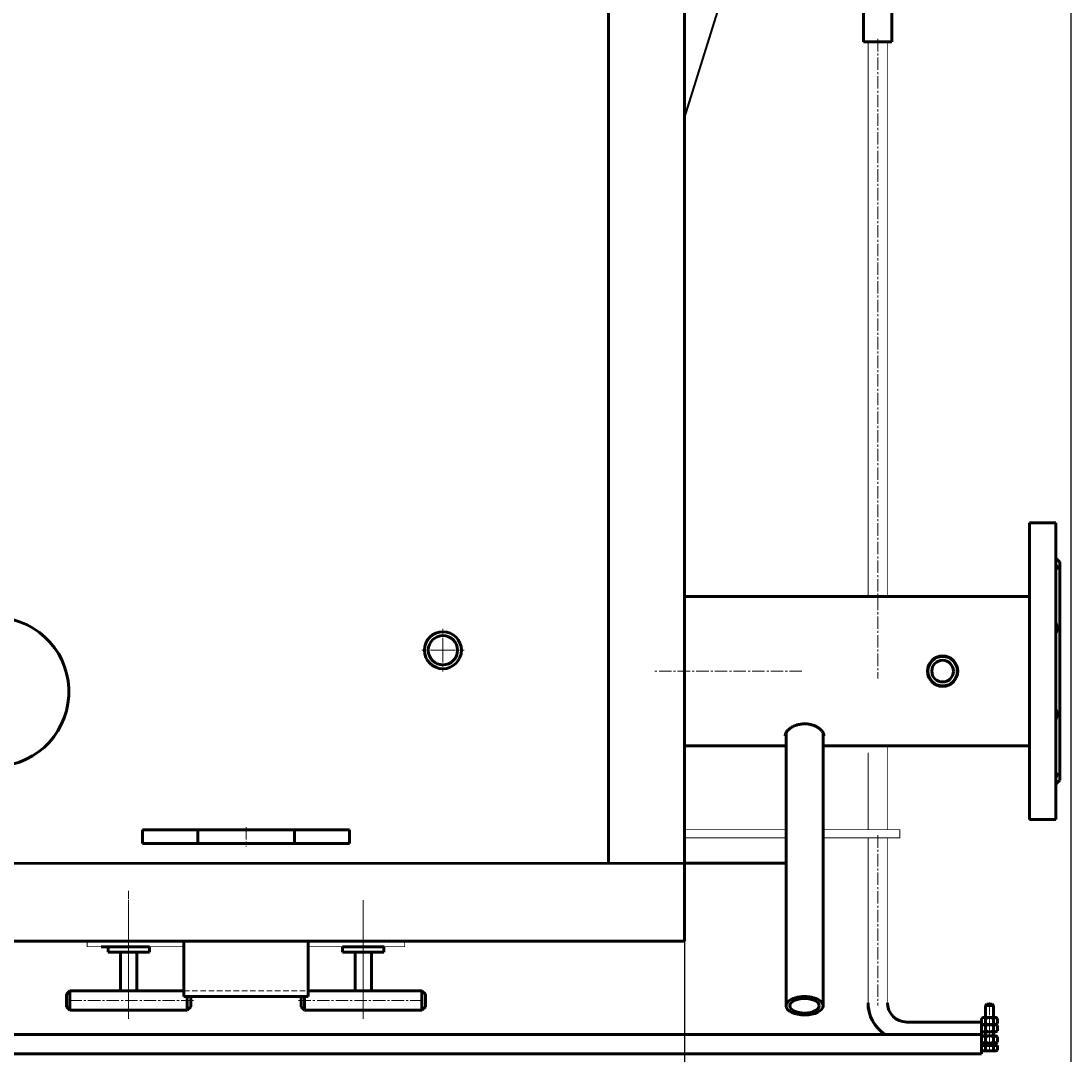
# Model space of a CAD drawing. Units: millimetres. Extents: x -708 to 5942, y -3067 to 2703.
# Drawn here: x 1964 to 2725, y -2692 to -1944 of the extents above; entities that cross this region are included whole.
import ezdxf

# ---------------------------------------------------------------- set-up
doc = ezdxf.new("R2010")
doc.units = ezdxf.units.MM
for name, pattern in [('K5LT32769', [0]), ('K5LT_AXLED', [13.5, 9, -1.5, 1.5, -1.5]), ('K5LT_BASIC', [0]), ('K5LT_CHAIN_LINE_WITH_2_POINTS', [12, 4, -2, 1, -2, 1, -2]), ('K5LT_DASHED', [6, 4, -2]), ('K5LT_THIN', [0])]:
    doc.linetypes.add(name, pattern=pattern)
doc.styles.add('KDIMTEXTSTYLE', font='GOST_AU.SHX', dxfattribs={"width": 0.96, "oblique": 15, "height": 5})
doc.dimstyles.new('KDIMSTYLE (1.00)', dxfattribs={"dimtxt": 5, "dimasz": 1, "dimexe": 2, "dimexo": 0, "dimgap": 1, "dimtad": 1, "dimtxsty": 'KDIMTEXTSTYLE', "dimsah": 1, "dimcen": 0, "dimdle": 1, "dimadec": 0, "dimazin": 0, "dimtfac": 0.667, "dimtmove": 0, "dimatfit": 3, "dimfxl": 1, "dimtvp": 1, "dimtolj": 1, "dimtzin": 0, "dimarcsym": 0})

# ---------------------------------------------------------------- blocks, each defined once
blk = doc.blocks.new('U2')
at = {"color": 5, "linetype": 'K5LT_BASIC', "lineweight": 60, "true_color": 0x0000ff}
for p, q in [((2445, -2610.7), (2445, -590)), ((-5, -2610.7), (2445, -2610.7))]:
    blk.add_line(p, q, dxfattribs=at)
blk = doc.blocks.new('U6')
at = {"color": 5, "linetype": 'K5LT_BASIC', "lineweight": 60, "true_color": 0x0000ff}
for p, q in [((1842.86, -2678.29), (2660.1, -2678.29)), ((2660.1, -2678.29), (2660.1, -2692.29)), ((2660.1, -2692.29), (1842.86, -2692.29))]:
    blk.add_line(p, q, dxfattribs=at)
blk = doc.blocks.new('U7')
at = {"color": 5, "linetype": 'K5LT_BASIC', "lineweight": 60, "true_color": 0x0000ff}
for p, q in [((2574.7, -1928.82), (2595.3, -1928.82)), ((2574.7, -1958.82), (2574.7, -1928.82)), ((2595.3, -1928.82), (2595.3, -1958.82)), ((2595.3, -1958.82), (2574.7, -1958.82))]:
    blk.add_line(p, q, dxfattribs=at)
blk = doc.blocks.new('U12')
at = {"color": 5, "linetype": 'K5LT_BASIC', "lineweight": 60, "true_color": 0x0000ff}
for p, q in [((2082.3, -2610.7), (2172.3, -2610.7)), ((2082.3, -2650.7), (2082.3, -2610.7)), ((2172.3, -2610.7), (2172.3, -2650.7)), ((2172.3, -2650.7), (2082.3, -2650.7))]:
    blk.add_line(p, q, dxfattribs=at)
blk = doc.blocks.new('U13')
at = {"color": 5, "linetype": 'K5LT_BASIC', "lineweight": 60, "true_color": 0x0000ff}
for p, q in [((2027.39, -2614.7), (2027.39, -2618.7)), ((2057.39, -2614.7), (2027.39, -2614.7)), ((2057.39, -2618.7), (2057.39, -2614.7)), ((2027.39, -2618.7), (2057.39, -2618.7))]:
    blk.add_line(p, q, dxfattribs=at)
blk = doc.blocks.new('U14')
at = {"color": 5, "linetype": 'K5LT_BASIC', "lineweight": 60, "true_color": 0x0000ff}
for p, q in [((2197.21, -2618.7), (2197.21, -2614.7)), ((2197.21, -2614.7), (2227.21, -2614.7)), ((2227.21, -2614.7), (2227.21, -2618.7)), ((2227.21, -2618.7), (2197.21, -2618.7))]:
    blk.add_line(p, q, dxfattribs=at)
blk = doc.blocks.new('U26')
at = {"color": 30, "linetype": 'K5LT_AXLED', "lineweight": 18, "true_color": 0xff8000}
for q in [(2270, -2384.44), (2254.6, -2399.84), (2270, -2415.24), (2285.4, -2399.84)]:
    blk.add_line((2270, -2399.84), q, dxfattribs=at)
blk = doc.blocks.new('KDIMARROW_01')
blk.add_hatch(color=0).paths.add_polyline_path([(0, 0), (-5, 0.66), (-4.5, 0), (-5, -0.66)])
at = {"color": 0, "linetype": 'K5LT_THIN', "lineweight": 18}
for p, q in [((-4.5, 0), (-5, 0.66)), ((-5, 0.66), (0, 0)), ((0, 0), (-5, -0.66)), ((-5, -0.66), (-4.5, 0)), ((0, 0), (-1, 0))]:
    blk.add_line(p, q, dxfattribs=at)
blk = doc.blocks.new('U151')
at = {"color": 5, "linetype": 'K5LT_BASIC', "lineweight": 60, "true_color": 0x0000ff}
for p, q in [((2662.94, -2657.22), (2663.94, -2656.22)), ((2662.94, -2657.22), (2665.94, -2657.22)), ((2662.94, -2665.95), (2662.94, -2657.22)), ((2663.94, -2656.22), (2665.94, -2656.22)), ((2667.94, -2656.22), (2665.94, -2656.22)), ((2668.94, -2657.22), (2665.94, -2657.22)), ((2668.94, -2657.22), (2667.94, -2656.22)), ((2668.94, -2665.95), (2668.94, -2657.22)), ((2662.94, -2685.82), (2662.94, -2675.68)), ((2668.94, -2685.82), (2668.94, -2675.84)), ((2660.17, -2689.63), (2660.17, -2686.22)), ((2660.17, -2686.22), (2665.94, -2686.22)), ((2661.19, -2690.22), (2660.17, -2689.63)), ((2665.94, -2690.22), (2661.19, -2690.22)), ((2663.05, -2689.63), (2663.05, -2686.22)), ((2671.71, -2686.22), (2665.94, -2686.22)), ((2665.94, -2690.22), (2670.69, -2690.22)), ((2668.83, -2689.63), (2668.83, -2686.22)), ((2670.69, -2690.22), (2671.71, -2689.63)), ((2671.71, -2689.63), (2671.71, -2686.22))]:
    blk.add_line(p, q, dxfattribs=at)
at = {"color": 7, "linetype": 'K5LT_THIN', "lineweight": 18}
for p, q in [((2663.48, -2665.95), (2663.48, -2656.68)), ((2668.4, -2665.95), (2668.4, -2656.68))]:
    blk.add_line(p, q, dxfattribs=at)
at = {"color": 30, "linetype": 'K5LT_AXLED', "lineweight": 18, "true_color": 0xff8000}
blk.add_line((2665.94, -2691.22), (2665.94, -2655.22), dxfattribs=at)
at = {"color": 5, "linetype": 'K5LT_BASIC', "lineweight": 60, "true_color": 0x0000ff}
for centre, radius, start, end in [((2661.66, -2688.16), 2.02, 240.86602, 313.31678), ((2662.54, -2685.82), 0.4, 270, 0), ((2665.94, -2682.87), 7.35, 246.86268, 270), ((2665.94, -2682.87), 7.35, 270, 293.13732), ((2670.22, -2688.16), 2.02, 226.68322, 299.13398), ((2669.34, -2685.82), 0.4, 180, 270)]:
    blk.add_arc(centre, radius, start, end, dxfattribs=at)
blk = doc.blocks.new('U152')
at = {"color": 30, "linetype": 'K5LT_AXLED', "lineweight": 18, "true_color": 0xff8000}
blk.add_line((2665.87, -2687.55), (2665.87, -2676.35), dxfattribs=at)
at = {"color": 5, "linetype": 'K5LT_BASIC', "lineweight": 60, "true_color": 0x0000ff}
for p, q in [((2660.1, -2680.08), (2661.37, -2679.35)), ((2660.1, -2683.81), (2660.1, -2680.08)), ((2661.37, -2684.55), (2660.1, -2683.81)), ((2661.37, -2679.35), (2665.87, -2679.35)), ((2665.87, -2684.55), (2661.37, -2684.55)), ((2662.98, -2683.81), (2662.98, -2680.08)), ((2670.37, -2679.35), (2665.87, -2679.35)), ((2665.87, -2684.55), (2670.37, -2684.55)), ((2668.76, -2683.81), (2668.76, -2680.08)), ((2671.64, -2680.08), (2670.37, -2679.35)), ((2670.37, -2684.55), (2671.64, -2683.81)), ((2671.64, -2683.81), (2671.64, -2680.08))]:
    blk.add_line(p, q, dxfattribs=at)
for centre, radius, start, end in [((2661.69, -2680.96), 1.57, 34.01854, 127.42228), ((2661.69, -2682.94), 1.57, 232.57772, 325.98146), ((2665.87, -2685.38), 6.03, 90, 118.57888), ((2665.87, -2678.52), 6.03, 241.42112, 270), ((2665.87, -2685.38), 6.03, 61.42112, 90), ((2665.87, -2678.52), 6.03, 270, 298.57888), ((2670.06, -2680.96), 1.57, 52.57772, 145.98146), ((2670.06, -2682.94), 1.57, 214.01854, 307.42228)]:
    blk.add_arc(centre, radius, start, end, dxfattribs=at)
blk = doc.blocks.new('U153')
at = {"color": 30, "linetype": 'K5LT_AXLED', "lineweight": 18, "true_color": 0xff8000}
blk.add_line((2665.87, -2679.35), (2665.87, -2668.15), dxfattribs=at)
at = {"color": 5, "linetype": 'K5LT_BASIC', "lineweight": 60, "true_color": 0x0000ff}
for p, q in [((2660.1, -2671.88), (2661.37, -2671.15)), ((2660.1, -2675.61), (2660.1, -2671.88)), ((2661.37, -2676.35), (2660.1, -2675.61)), ((2661.37, -2671.15), (2665.87, -2671.15)), ((2665.87, -2676.35), (2661.37, -2676.35)), ((2662.98, -2675.61), (2662.98, -2671.88)), ((2670.37, -2671.15), (2665.87, -2671.15)), ((2665.87, -2676.35), (2670.37, -2676.35)), ((2668.76, -2675.61), (2668.76, -2671.88)), ((2671.64, -2671.88), (2670.37, -2671.15)), ((2670.37, -2676.35), (2671.64, -2675.61)), ((2671.64, -2675.61), (2671.64, -2671.88))]:
    blk.add_line(p, q, dxfattribs=at)
for centre, radius, start, end in [((2661.69, -2672.76), 1.57, 34.01854, 127.42228), ((2661.69, -2674.74), 1.57, 232.57772, 325.98146), ((2665.87, -2677.18), 6.03, 90, 118.57888), ((2665.87, -2670.32), 6.03, 241.42112, 270), ((2665.87, -2677.18), 6.03, 61.42112, 90), ((2665.87, -2670.32), 6.03, 270, 298.57888), ((2670.06, -2672.76), 1.57, 52.57772, 145.98146), ((2670.06, -2674.74), 1.57, 214.01854, 307.42228)]:
    blk.add_arc(centre, radius, start, end, dxfattribs=at)
blk = doc.blocks.new('U154')
at = {"color": 5, "linetype": 'K5LT_BASIC', "lineweight": 60, "true_color": 0x0000ff}
for p, q in [((2660.1, -2666.68), (2661.37, -2665.95)), ((2660.1, -2670.41), (2660.1, -2666.68)), ((2661.37, -2665.95), (2665.87, -2665.95)), ((2662.98, -2670.41), (2662.98, -2666.68)), ((2670.37, -2665.95), (2665.87, -2665.95)), ((2668.76, -2670.41), (2668.76, -2666.68)), ((2671.64, -2666.68), (2670.37, -2665.95)), ((2671.64, -2670.41), (2671.64, -2666.68)), ((2661.37, -2671.15), (2660.1, -2670.41)), ((2665.87, -2671.15), (2661.37, -2671.15)), ((2665.87, -2671.15), (2670.37, -2671.15)), ((2670.37, -2671.15), (2671.64, -2670.41))]:
    blk.add_line(p, q, dxfattribs=at)
at = {"color": 30, "linetype": 'K5LT_AXLED', "lineweight": 18, "true_color": 0xff8000}
blk.add_line((2665.87, -2674.15), (2665.87, -2662.95), dxfattribs=at)
at = {"color": 5, "linetype": 'K5LT_BASIC', "lineweight": 60, "true_color": 0x0000ff}
for centre, radius, start, end in [((2661.69, -2667.56), 1.57, 34.01854, 127.42228), ((2665.87, -2671.98), 6.03, 90, 118.57888), ((2665.87, -2671.98), 6.03, 61.42112, 90), ((2670.06, -2667.56), 1.57, 52.57772, 145.98146), ((2661.69, -2669.54), 1.57, 232.57772, 325.98146), ((2665.87, -2665.12), 6.03, 241.42112, 270), ((2665.87, -2665.12), 6.03, 270, 298.57888), ((2670.06, -2669.54), 1.57, 214.01854, 307.42228)]:
    blk.add_arc(centre, radius, start, end, dxfattribs=at)

msp = doc.modelspace()

# ---------------------------------------------------------------- linework, layer by layer
at = {"color": 5, "linetype": 'K5LT_BASIC', "lineweight": 60, "true_color": 0x0000ff}
for p, q in [((2390, -644.902), (2390, -2554.882)), ((2695, -2522.5), (2695, -2307.5)), ((2714, -2307.5), (2695, -2307.5)), ((2714, -2522.5), (2714, -2307.5)), ((2714, -2333), (2717, -2336)), ((2717, -2336), (2717, -2494)), ((2445, -2361), (2695, -2361)), ((2518.6, -2657.487), (2518.6, -2459.606)), ((2545.4, -2657.487), (2545.4, -2459.606)), ((2445, -2469), (2518.6, -2469)), ((2545.4, -2469), (2695, -2469)), ((2714, -2497), (2717, -2494)), ((2714, -2522.5), (2695, -2522.5)), ((2202.334, -2530), (2052.334, -2530)), ((2052.334, -2530), (2052.334, -2540)), ((2092.334, -2530), (2092.334, -2540)), ((2162.334, -2530), (2162.334, -2540)), ((2202.334, -2530), (2202.334, -2540)), ((2052.334, -2540), (2202.334, -2540)), ((-5, -2555), (2445, -2554.105)), ((2518.6, -2554.085), (2445, -2554.105)), ((2037.298, -2614.695), (2022.298, -2614.695)), ((2022.299, -2610.695), (2242.298, -2610.695)), ((2030.296, -2614.677), (2030.296, -2614.691)), ((2030.296, -2614.677), (2030.296, -2614.691)), ((2037.298, -2614.695), (2052.298, -2614.695)), ((2212.298, -2614.695), (2200.298, -2614.695)), ((2217.299, -2614.696), (2202.299, -2614.696)), ((2212.298, -2614.695), (2227.298, -2614.695)), ((2212.298, -2614.695), (2224.298, -2614.695)), ((2218.298, -2610.696), (2232.299, -2610.696)), ((2219.298, -2614.677), (2219.298, -2614.691)), ((2219.298, -2614.677), (2219.298, -2614.691)), ((2036.295, -2646.195), (2036.295, -2618.695)), ((2048.295, -2646.195), (2048.295, -2618.695)), ((2206.301, -2646.195), (2206.301, -2618.695)), ((2218.301, -2646.195), (2218.301, -2618.695)), ((1999.795, -2646.695), (1997.295, -2649.195)), ((1999.795, -2660.695), (1999.795, -2646.695)), ((2082.298, -2646.695), (1999.795, -2646.695)), ((2172.298, -2646.695), (2254.801, -2646.695)), ((2254.801, -2660.695), (2254.801, -2646.695)), ((2254.801, -2646.695), (2257.301, -2649.195)), ((1997.295, -2649.195), (1997.295, -2658.195)), ((2084.795, -2660.695), (2084.795, -2650.696)), ((2087.295, -2658.195), (2087.295, -2650.696)), ((2167.301, -2658.195), (2167.301, -2650.696)), ((2169.801, -2660.695), (2169.801, -2650.696)), ((2257.301, -2649.195), (2257.301, -2658.195)), ((1997.295, -2658.195), (1999.795, -2660.695)), ((1999.795, -2660.695), (2084.795, -2660.695)), ((2084.795, -2660.695), (2087.295, -2658.195)), ((2169.801, -2660.695), (2167.301, -2658.195)), ((2254.801, -2660.695), (2169.801, -2660.695)), ((2257.301, -2658.195), (2254.801, -2660.695)), ((2606, -2669.259), (2660.147, -2669.259)), ((2660.147, -2669.259), (2660.147, -2688.782)), ((2660.147, -2688.782), (2660.166, -2688.782))]:
    msp.add_line(p, q, dxfattribs=at)
at = {"color": 5, "linetype": 'K5LT32769', "lineweight": 40, "true_color": 0x0000ff}
msp.add_line((2445, -2013.993), (2495, -1853.681), dxfattribs=at)
at = {"color": 30, "linetype": 'K5LT_AXLED', "lineweight": 18, "true_color": 0xff8000}
for p, q in [((2585, -1956.82), (2585, -2420.229)), ((2530.025, -2415), (2423, -2415)), ((2127.334, -2528), (2127.334, -2542)), ((2585, -2533.966), (2585, -2657.259)), ((2042.295, -2647.775), (2042.295, -2574.275)), ((2042.295, -2666.972), (2042.295, -2580.972)), ((2042.295, -2661.195), (2042.295, -2581.878)), ((2212.298, -2666.972), (2212.298, -2580.972)), ((2212.301, -2661.195), (2212.301, -2581.878)), ((2042.295, -2613.195), (2042.295, -2621.695)), ((2212.298, -2611.695), (2212.298, -2620.195)), ((2212.301, -2613.195), (2212.301, -2621.695)), ((2089.295, -2653.695), (1995.295, -2653.695)), ((2165.301, -2653.695), (2259.301, -2653.695))]:
    msp.add_line(p, q, dxfattribs=at)
at = {"color": 7, "linetype": 'K5LT_CHAIN_LINE_WITH_2_POINTS', "lineweight": 18}
for p, q in [((2231.58, -2608.969), (2231.586, -2608.982)), ((2028.758, -2614.315), (2028.751, -2614.328))]:
    msp.add_line(p, q, dxfattribs=at)
at = {"color": 7, "linetype": 'K5LT_THIN', "lineweight": 18}
for p, q in [((2031.244, -2614.677), (2031.244, -2614.691)), ((2031.244, -2614.677), (2031.244, -2614.691)), ((2218.35, -2614.677), (2218.35, -2614.691)), ((2218.35, -2614.677), (2218.35, -2614.691))]:
    msp.add_line(p, q, dxfattribs=at)
at = {"color": 7, "linetype": 'K5LT_DASHED', "lineweight": 18}
msp.add_line((2082.298, -2646.695), (2172.298, -2646.695), dxfattribs=at)
at = {"color": 5, "linetype": 'K5LT_BASIC', "true_color": 0x0000ff, "const_width": 0.6}
for points in [[(2578, -2361), (2578, -1958.82)], [(2592, -1958.82), (2592, -2361)], [(2592, -2469), (2592, -2529.817)], [(2578, -2529.966), (2578, -2474)], [(2518.6, -2529.817), (2445, -2529.817)], [(2545.4, -2535.817), (2601, -2535.817), (2601, -2529.817), (2545.4, -2529.817)], [(2578, -2529.966), (2578, -2527.5)], [(2445, -2535.817), (2518.6, -2535.817)], [(2577.965, -2655.25), (2578, -2535.966)], [(2578, -2656.663), (2578, -2535.817)], [(2592, -2535.817), (2592, -2535.966)], [(2592, -2535.966), (2592, -2655.259)], [(2206.298, -2610.695), (2012.298, -2610.695), (2012.298, -2614.695), (2082.298, -2614.695)], [(2064.298, -2610.695), (2064.298, -2610.696), (2068.298, -2610.696), (2068.298, -2610.695)], [(2172.298, -2614.695), (2242.298, -2614.695), (2242.298, -2610.695), (2218.298, -2610.695)]]:
    msp.add_lwpolyline(points, dxfattribs=at)
at = {"color": 5, "linetype": 'K5LT_BASIC', "lineweight": 60, "true_color": 0x0000ff}
for centre, radius in [((2270, -2399.84), 13.4), ((2270, -2399.84), 10.6), ((2632, -2415), 11), ((2632, -2415), 10.65), ((2632, -2415), 7.85)]:
    msp.add_circle(centre, radius, dxfattribs=at)
for centre, radius, start, end in [((1945, -2430), 54, 266.84936, 86.84936), ((2605.965, -2655.259), 28, 179.983069, 235.344122), ((2606, -2655.259), 28, 180, 221.409622), ((2606, -2655.259), 14, 180, 270)]:
    msp.add_arc(centre, radius, start, end, dxfattribs=at)
at = {"color": 7, "linetype": 'K5LT_THIN', "lineweight": 18}
msp.add_arc((2632, -2415), 10.109, 70, 340, dxfattribs=at)
at = {"color": 5, "linetype": 'K5LT_BASIC', "lineweight": 60, "true_color": 0x0000ff}
for major_axis, start_param, end_param in [((-13.4, 0), -3.1415927, 0), ((-10.6, 0), 3.1415927, 6.2831853), ((-13.4, 0), 0, 0.0175128), ((-13.4, 0), 0.0175128, 3.1415927), ((-10.6, 0), 0, 0.0175128), ((-10.6, 0), 0.0175128, 3.1415927)]:
    msp.add_ellipse((2532, -2657.487), major_axis=major_axis, ratio=0.5, start_param=start_param, end_param=end_param, dxfattribs=at)
for points, knots in [([(2714, -2337.823), (2714.148, -2338.054), (2714.403, -2338.477), (2714.684, -2339.025), (2714.867, -2339.472), (2714.967, -2339.82), (2715.007, -2340.113), (2714.994, -2340.351), (2714.928, -2340.541), (2714.811, -2340.69), (2714.607, -2340.817), (2714.391, -2340.851), (2714.242, -2340.851)], [0, 0, 0, 0, 1.7003019, 3.183939, 4.4584999, 5.6985967, 6.6827657, 7.8180767, 8.9263135, 9.8727204, 11.1074456, 13, 13, 13, 13]), ([(2714, -2380.021), (2714.148, -2380.329), (2714.403, -2380.921), (2714.644, -2381.653), (2714.802, -2382.266), (2714.907, -2382.792), (2714.98, -2383.379), (2715.008, -2383.971), (2714.986, -2384.563), (2714.916, -2385.091), (2714.81, -2385.574), (2714.697, -2385.946), (2714.513, -2386.425), (2714.293, -2386.859), (2714.082, -2387.177), (2714, -2387.291)], [0, 0, 0, 0, 1.9467541, 3.6454387, 4.3784252, 5.5857628, 6.7530714, 7.8712938, 9.1631525, 10.4342024, 11.303733, 12.4460993, 13.1059456, 14.9184433, 16, 16, 16, 16]), ([(2714, -2442.709), (2714.13, -2442.888), (2714.37, -2443.272), (2714.607, -2443.796), (2714.773, -2444.294), (2714.87, -2444.677), (2714.95, -2445.14), (2714.999, -2445.637), (2715.005, -2446.244), (2714.954, -2446.891), (2714.845, -2447.554), (2714.708, -2448.113), (2714.513, -2448.756), (2714.293, -2449.343), (2714.082, -2449.807), (2714, -2449.979)], [0, 0, 0, 0, 1.7038749, 3.4019093, 4.1344001, 5.3456266, 6.0606278, 7.2066068, 8.5227473, 9.7944197, 11.0840438, 12.4460993, 13.1059456, 14.9184433, 16, 16, 16, 16]), ([(2532, -2453.166), (2531.491, -2453.166), (2530.47, -2453.207), (2528.95, -2453.391), (2527.454, -2453.696), (2526, -2454.118), (2524.611, -2454.649), (2523.312, -2455.276), (2522.148, -2455.969), (2521.147, -2456.69), (2520.249, -2457.466), (2519.469, -2458.294), (2518.828, -2459.168), (2518.402, -2459.963), (2518.14, -2460.685), (2518.021, -2461.265), (2518, -2461.623), (2518, -2461.765)], [0, 0, 0, 0, 1.2436761, 2.4977066, 3.7622919, 5.0477389, 6.3437093, 7.6474704, 8.94826, 10.1711782, 11.3188402, 12.6775237, 13.9970147, 15.2771736, 16.2718757, 17.3062997, 18, 18, 18, 18]), ([(2546, -2461.765), (2546, -2461.509), (2545.948, -2461.023), (2545.729, -2460.283), (2545.391, -2459.549), (2544.909, -2458.788), (2544.281, -2458.014), (2543.511, -2457.245), (2542.612, -2456.504), (2541.618, -2455.822), (2540.569, -2455.22), (2539.47, -2454.691), (2538.318, -2454.234), (2537.12, -2453.853), (2535.894, -2453.554), (2534.638, -2453.335), (2533.337, -2453.198), (2532.449, -2453.166), (2532, -2453.166)], [0, 0, 0, 0, 1.3238494, 2.4450498, 3.6149998, 4.8404219, 6.0727203, 7.3377527, 8.6288635, 9.8811529, 11.0684867, 12.2079051, 13.3636111, 14.5025593, 15.6081137, 16.7098064, 17.8403736, 19, 19, 19, 19]), ([(2714.243, -2489.149), (2714.366, -2489.149), (2714.552, -2489.173), (2714.756, -2489.268), (2714.878, -2489.385), (2714.96, -2489.536), (2715.004, -2489.727), (2715, -2489.981), (2714.936, -2490.309), (2714.8, -2490.709), (2714.57, -2491.211), (2714.293, -2491.709), (2714.082, -2492.048), (2714, -2492.177)], [0, 0, 0, 0, 1.692275, 2.8378594, 3.9772775, 4.8692249, 5.9384215, 7.1685113, 8.3619053, 9.7911637, 11.2775214, 12.982564, 14, 14, 14, 14])]:
    msp.add_open_spline(points, degree=3, knots=knots, dxfattribs=at)
for points in [[(2714.242, -2340.851), (2714.166, -2340.851), (2714.085, -2340.845), (2714, -2340.835)], [(2714, -2489.165), (2714.085, -2489.155), (2714.166, -2489.149), (2714.243, -2489.149)]]:
    msp.add_open_spline(points, degree=3, dxfattribs=at)

# ---------------------------------------------------------------- block references
for name in ['U2', 'U7', 'U26', 'U13', 'U12', 'U14', 'U151', 'U154', 'U153', 'U152', 'U6']:
    msp.add_blockref(name, (0, 0))

# ---------------------------------------------------------------- dimensions: what is measured, and where the dimension line sits
at = {"color": 7}
for base, p1, p2, location, text in [((-309.084, -3065), (2725, -1600), (-309.084, -2049.776), (1207.958, -3065), '\\H5.0;\\W0.965;\\Q15;\\Q15;\\H100.00;3040\\H5.0;\\W0.965;\\Q15;'), ((2445, -2895), (-5, -2610.696), (2445, -2610.696), (1220, -2895), '\\H5.0;\\W0.965;\\Q15;\\Q15;\\H100.00;2450\\H5.0;\\W0.965;\\Q15;')]:
    msp.add_linear_dim(base=base, p1=p1, p2=p2, location=location, text=text, dimstyle='KDIMSTYLE (1.00)', override={"dimexo": 0, "dimblk1": 'KDIMARROW_01', "dimblk2": 'KDIMARROW_01', "dimse1": 0, "dimse2": 0, "dimclrt": 7, "dimtolj": 1}, dxfattribs=at).render()

doc.saveas('drawing.dxf')
